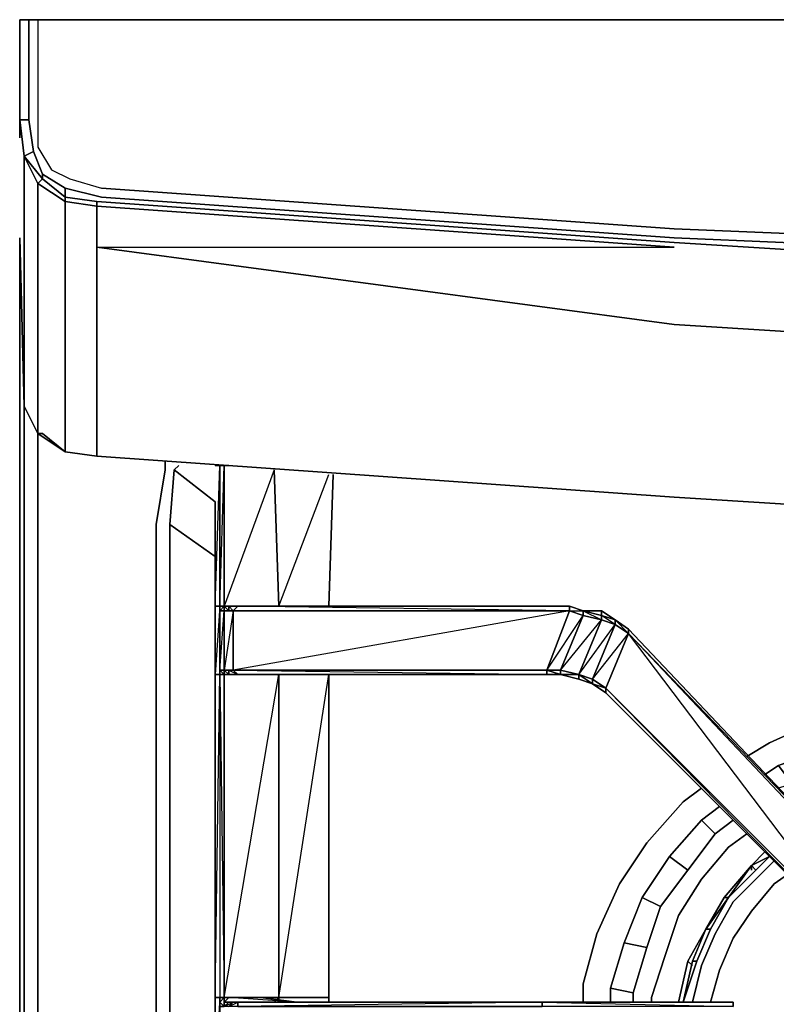
# Model space of a CAD drawing. Units: inches. Extents: x 0 to 30, y -28.8 to 0.
# Drawn here: x 0 to 5.7, y -7.5 to 0 of the extents above; entities that cross this region are included whole.
import ezdxf

# ---------------------------------------------------------------- set-up
doc = ezdxf.new("R2010")
doc.units = ezdxf.units.IN
doc.header["$MEASUREMENT"] = 0
doc.layers.get('0').update_dxf_attribs({"true_color": 0x5890e1})

msp = doc.modelspace()

# ---------------------------------------------------------------- linework, layer by layer
at = {"color": 161, "elevation": 0}
for points in [[(0, 0), (0, -0.3099), (0, -0.5863), (0, -0.3443)], [(0, -0.0344), (0, 0)], [(0, -0.3443), (0, -0.5863), (0, -0.3099), (0, 0)], [(0.0689, -0.3099), (0.0689, 0)], [(0.1387, 0), (4.9285, 0)], [(0.0689, -0.3099), (0.0689, -0.5863)], [(0, -0.5863), (0, -0.7585)], [(0, -0.5863), (0, -0.7585)], [(0.0689, -0.7585), (0.0689, -0.5863)], [(0.0344, -1.0339), (0, -0.7585)], [(0.0689, -0.7585), (0, -0.7585)], [(0, -0.7585), (0, -0.8962)], [(0, -0.8962), (0, -0.7585)], [(0.0689, -0.7585), (0.1043, -0.9995)], [(0.0344, -1.0339), (0.1043, -0.9995), (0.1732, -1.1716), (0.1732, -1.206)], [(0.0344, -1.0339), (0.1732, -1.206), (0.1387, -1.2405)], [(0.0344, -1.0339), (0.0344, -1.3448)], [(0.1387, -1.2405), (0.1732, -1.206), (0.3453, -1.3448), (0.3453, -1.3792)], [(0.1387, -1.2405), (0.1387, -1.5169)], [(0.3453, -1.2759), (0.3453, -1.3448), (0.3453, -1.2759), (0.6207, -1.3448)], [(0.6207, -1.2759), (4.9629, -1.5858)], [(0.0344, -1.6891), (0.0344, -1.3448)], [(0.5863, -1.3792), (0.5863, -1.4136), (0.3453, -1.3792), (0.3453, -1.3448)], [(0.3453, -1.3792), (0.3453, -1.6546)], [(4.9629, -1.6891), (0.5863, -1.3792)], [(4.9629, -1.6546), (0.6207, -1.3448)], [(0.1387, -1.8612), (0.1387, -1.5169)], [(6.6175, -1.6546), (4.9629, -1.5858)], [(0, -1.7235), (0, -1.6546)], [(0.0344, -1.6891), (0.0344, -1.9989)], [(0.3453, -1.9989), (0.3453, -1.6546)], [(4.9629, -1.6546), (6.6175, -1.7235)], [(4.9629, -1.6891), (6.6175, -1.7924)], [(0, -1.7235), (0, -2.1721)], [(0.5863, -2.0678), (0.5863, -1.7235)], [(0.1387, -1.8612), (0.1387, -2.1721)], [(0.0344, -2.3098), (0.0344, -1.9989)], [(0.3453, -1.9989), (0.3453, -2.3098)], [(0.5863, -2.0678), (0.5863, -2.4131)], [(0.1387, -2.5164), (0.1387, -2.1721)], [(0.0344, -2.3098), (0.0344, -2.9295)], [(0.3453, -2.6541), (0.3453, -2.3098)], [(0.5863, -2.7574), (0.5863, -2.4131)], [(0.1387, -2.5164), (0.1387, -3.1371)], [(0.3453, -2.6541), (0.3453, -3.2748)], [(0.5863, -3.3093), (0.5863, -2.7574)], [(0.3453, -3.2748), (0.5863, -3.3093)], [(0.5863, -3.3093), (4.9629, -3.6191)], [(4.9629, -3.6191), (6.6175, -3.7224)], [(6.6175, -3.7224), (4.9629, -3.6191)], [(5.1705, -6.0667), (5.3082, -5.9634)], [(5.2738, -6.1699), (5.0672, -6.4454), (4.9285, -6.3421), (5.1705, -6.0667)], [(5.3771, -6.2732), (5.5148, -6.1699)], [(4.7219, -6.653), (4.9285, -6.3421), (5.0672, -6.4454), (4.8596, -6.7218)], [(5.5492, -6.411), (5.6525, -6.3077)], [(5.5492, -6.411), (5.3426, -6.653)], [(4.8596, -6.7218), (4.7563, -7.0317), (4.5842, -6.9973), (4.7219, -6.653)], [(5.2049, -6.894), (5.3426, -6.653)], [(5.2049, -6.894), (5.0672, -7.135)], [(4.4809, -7.3416), (4.5842, -6.9973), (4.7563, -7.0317), (4.653, -7.376)], [(4.9973, -7.4459), (5.0672, -7.135)], [(4.7907, -7.4459), (4.7907, -7.4114)], [(4.9973, -7.4459), (5.0318, -7.4459)]]:
    msp.add_lwpolyline(points, close=True, dxfattribs=at)
for points in [[(0, -0.5863), (0, -0.3099), (0, 0), (0.0689, 0)], [(0.3453, -1.3448), (0.1732, -1.206), (0.1732, -1.1716), (0.1043, -0.9995), (0.1732, -1.1716), (0.1732, -1.206), (0.3453, -1.3448), (0.3453, -1.3792), (0.5863, -1.4136), (0.5863, -1.7235), (0.5863, -2.0678), (0.5863, -2.4131), (0.5863, -2.7574), (0.5863, -3.3093), (0.3453, -3.2748), (0.1732, -3.1371), (0.1387, -3.1371), (0.0344, -2.9295), (0.1387, -3.1371), (0.1387, -2.5164), (0.1387, -2.1721), (0.1387, -1.8612), (0.1387, -1.5169), (0.1387, -1.2405), (0.0344, -1.0339), (0, -0.7585), (0.0689, -0.7585), (0.0689, -0.5863), (0.0689, -0.3099), (0.0689, 0), (0, 0)], [(0.0689, 0), (0, 0)], [(0, 0), (0, -0.3443), (0, -0.5863)], [(0.1387, 0), (0.0689, 0), (0, 0), (0, -0.3443), (0, -0.5863), (0, -0.7585)], [(0.0689, 0), (0.1387, 0), (0.1387, -0.3099), (0.1387, -0.5863), (0.1387, -0.7585), (0.1387, -0.965), (0.242, -1.1372), (0.3797, -1.206), (0.6207, -1.2759)], [(4.9285, 0), (0.1387, 0), (0.0689, 0), (0.1387, 0), (0.1387, -0.3099), (0.1387, -0.5863), (0.1387, -0.7585), (0.1387, -0.965), (0.242, -1.1372), (0.3797, -1.206), (0.6207, -1.2759), (4.9629, -1.5858), (6.6175, -1.6546), (8.2722, -1.7579), (9.9258, -1.8612), (14.9231, -1.9301), (19.9204, -1.8612)], [(21.6095, 0), (8.2722, 0), (6.5831, 0), (4.9285, 0), (6.5831, 0), (4.9285, 0), (0.1387, 0), (0.1387, -0.3099), (0.1387, -0.5863), (0.1387, -0.7585), (0.1387, -0.965), (0.242, -1.1372), (0.3797, -1.206), (0.6207, -1.2759)], [(0, -0.7585), (0, -0.5863)], [(0, -0.5863), (0, -0.7585)], [(0.1043, -0.9995), (0.0344, -1.0339), (0, -0.7585)], [(0, -0.7585), (0.0344, -1.0339)], [(0, -1.7235), (0, -1.6546), (0.0344, -2.9295), (0.0344, -2.3098), (0.0344, -1.9989), (0.0344, -1.6891), (0.0344, -1.3448), (0.0344, -1.0339), (0, -0.7585)], [(6.6175, -3.7224), (4.9629, -3.6191), (0.5863, -3.3093), (0.3453, -3.2748), (0.1387, -3.1371), (0.1732, -3.1371), (0.3453, -3.2748), (0.3453, -2.6541), (0.3453, -2.3098), (0.3453, -1.9989), (0.3453, -1.6546), (0.3453, -1.3792), (0.1387, -1.2405), (0.1732, -1.206), (0.0344, -1.0339), (0.1043, -0.9995), (0.0689, -0.7585)], [(0.0344, -1.0339), (0.1387, -1.2405)], [(0.1732, -1.1716), (0.3453, -1.2759)], [(6.6175, -2.4131), (4.9629, -2.3098), (0.5863, -1.7235), (4.9629, -1.7235), (0.5863, -1.4136), (0.5863, -1.3792), (0.3453, -1.3448), (0.3453, -1.2759), (0.1732, -1.1716), (0.3453, -1.2759), (0.6207, -1.3448), (4.9629, -1.6546), (6.6175, -1.7235)], [(0.1387, -1.2405), (0.3453, -1.3792)], [(29.4331, -1.4136), (29.4331, -1.3792), (24.9178, -1.6891), (23.2641, -1.7924), (21.5751, -1.8956), (19.9204, -1.9645), (14.9231, -2.0678), (9.9258, -1.9645), (8.2722, -1.8956), (6.6175, -1.7924), (4.9629, -1.6891), (0.5863, -1.3792), (0.3453, -1.3448)], [(0.3453, -1.3792), (0.5863, -1.4136), (0.5863, -1.7235), (4.9629, -1.7235)], [(0.5863, -1.7235), (4.9629, -2.3098), (6.6175, -2.4131), (8.2722, -2.482), (10.0989, -2.482), (8.2722, -2.482), (6.6175, -2.4131), (4.9629, -2.3098), (0.5863, -1.7235), (0.5863, -1.4136), (4.9629, -1.7235), (0.5863, -1.4136), (0.5863, -1.3792)], [(0.0344, -2.9295), (0, -1.6546), (0, -1.7235), (0, -2.1721), (0, -2.1377)], [(0, -1.6546), (0.0344, -2.9295)], [(0, -1.7235), (0, -2.1721), (0, -2.1377), (0, -2.1721)], [(0.1387, -3.1371), (0.0344, -2.9295)], [(0.3453, -3.2748), (0.1387, -3.1371)], [(0.5863, -3.3093), (4.9629, -3.6191), (0.5863, -3.3093), (0.3453, -3.2748), (0.1732, -3.1371), (0.1387, -3.1371), (0.3453, -3.2748)], [(0.5863, -3.3093), (0.3453, -3.2748)], [(5.5148, -5.5836), (5.6869, -5.4803), (6.0667, -5.3082), (6.4798, -5.2393), (6.6175, -5.2049)], [(6.6175, -5.2049), (6.4798, -5.2393), (6.0667, -5.3082), (5.6869, -5.4803), (5.5148, -5.5836)], [(6.5142, -5.4115), (6.1355, -5.5148), (5.7558, -5.6535), (5.6525, -5.7224)], [(5.7558, -5.6535), (6.1355, -5.5148), (6.1699, -5.6535), (5.8591, -5.7912), (5.7558, -5.6535), (5.6525, -5.7224)], [(5.6525, -5.7224), (5.7558, -5.6535), (5.8591, -5.7912), (5.7558, -5.8257)], [(4.2743, -7.4459), (4.2743, -7.3071), (4.3776, -6.9284), (4.5497, -6.5497), (4.7563, -6.2388), (5.0318, -5.9289), (5.1705, -5.8257)], [(5.1705, -5.8257), (5.0318, -5.9289), (4.7563, -6.2388), (4.5497, -6.5497), (4.3776, -6.9284), (4.2743, -7.3071), (4.2743, -7.4459)], [(5.4115, -6.0667), (5.2738, -6.1699), (5.1705, -6.0667), (5.3082, -5.9634)], [(5.1705, -6.0667), (4.9285, -6.3421), (4.7219, -6.653), (4.5842, -6.9973), (4.4809, -7.3416), (4.4809, -7.4459)], [(4.653, -7.4459), (4.653, -7.376), (4.7563, -7.0317), (4.8596, -6.7218), (5.0672, -6.4454), (5.2738, -6.1699), (5.4115, -6.0667)], [(5.4115, -6.0667), (5.2738, -6.1699), (5.1705, -6.0667), (4.9285, -6.3421), (5.0672, -6.4454)], [(4.653, -7.4459), (4.653, -7.376), (4.7563, -7.0317), (4.8596, -6.7218), (5.0672, -6.4454), (5.2738, -6.1699)], [(4.7907, -7.4459), (4.7907, -7.4114), (4.894, -7.1006), (4.9973, -6.7907), (5.1705, -6.5153), (5.3771, -6.2732), (5.5148, -6.1699)], [(4.7563, -7.0317), (4.5842, -6.9973), (4.7219, -6.653), (4.9285, -6.3421)], [(5.3771, -6.2732), (5.1705, -6.5153), (4.9973, -6.7907), (4.894, -7.1006), (4.7907, -7.4114)], [(4.7907, -7.4114), (4.894, -7.1006), (4.9973, -6.7907), (5.1705, -6.5153), (5.3771, -6.2732)], [(5.6525, -6.3077), (5.5492, -6.411)], [(4.9973, -7.4459), (5.0672, -7.135), (5.1016, -7.1694), (5.0672, -7.135), (5.2049, -6.894), (5.3426, -6.653), (5.3771, -6.653), (5.3426, -6.653), (5.5492, -6.411), (5.5492, -6.4454), (5.5492, -6.411)], [(5.5492, -6.4454), (5.5492, -6.411)], [(4.7219, -6.653), (4.8596, -6.7218)], [(5.3426, -6.653), (5.3771, -6.653)], [(4.4809, -7.4459), (4.4809, -7.3416), (4.5842, -6.9973)], [(5.0672, -7.135), (5.1016, -7.1694)], [(4.4809, -7.4459), (4.4809, -7.3416), (4.653, -7.376), (4.653, -7.4459)], [(4.4809, -7.3416), (4.653, -7.376)], [(5.0318, -7.4459), (4.9973, -7.4459)]]:
    msp.add_lwpolyline(points, dxfattribs=at)
at = {"color": 208, "elevation": 0}
for points in [[(0.0344, -24.3699), (0, -24.2666), (0, -2.1721), (0, -24.2666), (0.0344, -24.3355), (0.0344, -24.3699), (0.0344, -24.3355), (0.0344, -21.2328), (0.0344, -24.3355), (0.0344, -21.2328)], [(0.0689, -26.1967), (0.1043, -26.1279), (0.1387, -26.0934), (0.1387, -25.9901), (0.1387, -24.5421), (0.1387, -12.4432), (0.1387, -24.5421), (0.1387, -25.9901), (0.1043, -26.0246), (0.0344, -26.059), (0.0344, -24.5421), (0.0344, -12.4432), (0.0344, -4.412), (0.0344, -2.5164), (0.0344, -4.412)], [(0.0344, -4.412), (0.0344, -2.964)], [(0.1387, -3.1027), (0.1387, -4.3776), (0.1387, -12.4432), (0.1043, -24.5421), (0.0344, -12.4432), (0.0344, -4.412)], [(1.5169, -24.7831), (1.2759, -24.4388), (1.1038, -24.0591), (1.0339, -23.6459), (1.0339, -12.4432), (1.0339, -3.8257), (1.1038, -3.4126), (1.1038, -3.3437)], [(1.1038, -3.4126), (1.0339, -3.8257), (1.0339, -12.4432), (1.0339, -23.6459), (1.1038, -24.0591), (1.2759, -24.4388)], [(1.1038, -3.4126), (1.0339, -3.8257), (1.0339, -12.4432), (1.0339, -23.6459), (1.1038, -24.0591), (1.2759, -24.4388)], [(1.1382, -3.8257), (1.1726, -3.4126), (1.4825, -3.6536)], [(1.1726, -3.4126), (1.1382, -3.8257)], [(1.1726, -24.0591), (1.1382, -23.6459), (1.1382, -12.4432), (1.1382, -3.8257), (1.1726, -3.4126)], [(1.1726, -3.4126), (1.2071, -3.3781)], [(1.1382, -23.6459), (1.1382, -12.4432), (1.1382, -3.8257), (1.4825, -4.0677)], [(1.1382, -3.8257), (1.1382, -12.4432), (1.1382, -23.6459)], [(0.1387, -4.3776), (0.1387, -12.4432), (0.1043, -24.5421), (0.0344, -12.4432), (0.0344, -24.5421), (0.0344, -12.4432), (0.0344, -4.412)], [(0.1387, -12.4432), (0.1387, -4.3776)]]:
    msp.add_lwpolyline(points, dxfattribs=at)
for points in [[(0, -2.1721), (0, -24.2666), (0.0344, -24.3355), (0.0344, -24.3699), (0, -24.2666), (0, -2.1721)], [(0.0344, -2.5164), (0.0344, -4.412)], [(0.0344, -2.964), (0.0344, -4.412)], [(0.1387, -3.1027), (0.1387, -4.3776)], [(1.1038, -3.4126), (1.1038, -3.3437)], [(1.1726, -3.4126), (1.2071, -3.3781)], [(1.1726, -3.4126), (1.4825, -3.6536)], [(1.1382, -3.8257), (1.4825, -4.0677)], [(0.0344, -4.412), (0.0344, -12.4432)]]:
    msp.add_lwpolyline(points, close=True, dxfattribs=at)
at = {"color": 198, "elevation": 0}
for points in [[(1.4825, -3.3781), (1.5169, -3.3781), (1.5169, -4.4465), (1.4825, -4.4465)], [(1.5858, -3.3781), (1.5513, -3.3781), (1.5169, -3.3781), (1.4825, -3.3781)], [(1.4825, -3.6536), (1.4825, -4.4465), (1.5169, -3.3781), (1.4825, -3.3781)], [(1.5513, -4.9295), (1.5858, -4.9295), (1.5858, -4.9639), (1.5513, -4.9639), (1.5513, -4.9295), (1.5169, -4.9295), (1.5513, -4.4809), (1.5169, -4.4809), (1.5169, -4.9295), (1.5513, -4.9295), (1.5513, -4.4809), (1.5169, -4.4809), (1.5169, -4.4465), (1.5513, -4.4465), (1.5513, -3.3781), (1.5858, -3.3781)], [(1.5513, -4.4465), (1.5513, -3.3781), (1.5858, -3.3781)], [(1.9645, -4.4465), (2.3442, -3.447)], [(1.9645, -4.4465), (2.3442, -4.4465), (2.3787, -3.447)], [(1.5169, -4.9639), (1.4825, -4.9639), (1.4825, -4.4465), (1.5169, -4.4465)], [(1.4825, -4.4465), (1.4825, -4.9639), (1.4825, -7.4114), (1.4825, -7.9967), (1.4825, -10.4443), (1.4825, -10.9961), (1.4825, -13.4426), (1.4825, -13.7191)], [(1.5513, -4.4465), (1.5169, -4.4465)], [(4.6186, -4.6186), (4.5153, -4.5497), (4.412, -4.4809), (4.2743, -4.4809), (4.171, -4.4465), (1.6546, -4.4465), (1.6202, -4.4465), (1.5858, -4.4465), (1.5513, -4.4465), (1.5169, -4.4809), (1.5513, -4.4809), (1.5169, -4.4809), (1.5169, -4.9295), (1.5513, -4.9639), (1.5858, -4.9639)], [(1.5169, -4.4465), (1.5169, -4.4809), (1.5169, -4.9295), (1.5169, -4.9639)], [(1.5513, -4.4465), (1.5513, -4.4809), (1.5858, -4.4809), (1.5513, -4.4465), (1.5513, -4.4809), (1.6202, -4.4809), (1.5513, -4.9295)], [(1.6546, -4.4465), (1.6202, -4.4465), (1.5858, -4.4465)], [(4.171, -4.4809), (4.171, -4.4465), (1.6546, -4.4465)], [(4.171, -4.4809), (1.6546, -4.4465)], [(1.9301, -4.4465), (1.9645, -4.4465)], [(4.2743, -4.4809), (4.171, -4.4465)], [(4.2743, -4.4809), (4.171, -4.4465)], [(1.6202, -4.9295), (1.6202, -4.4809)], [(4.1022, -4.9639), (4.1022, -4.9295), (4.412, -4.5497), (4.2743, -4.5153), (4.1022, -4.9295), (3.9979, -4.9295), (4.2743, -4.5153), (4.171, -4.4809)], [(4.412, -4.5153), (4.412, -4.4809), (4.2743, -4.4809)], [(4.6186, -4.6186), (4.5153, -4.5497)], [(4.3432, -5.0328), (4.3432, -4.9983), (4.6186, -4.653), (4.5153, -4.5842), (4.3432, -4.9983), (4.2399, -4.9639)], [(4.6186, -4.6186), (6.4454, -6.5497), (6.4454, -6.5841), (4.6186, -4.653), (4.6186, -4.6186), (6.4454, -6.5497)], [(6.4454, -6.5497), (4.6186, -4.6186)], [(4.4465, -5.1016), (6.4454, -7.1006), (4.4465, -5.0672), (6.4454, -7.0661), (4.6186, -4.653), (4.4465, -5.0672)], [(1.5169, -4.9639), (1.5169, -7.4114), (1.4825, -7.9967), (1.4825, -7.4114), (1.5169, -7.4114), (1.5169, -7.4459), (1.5169, -7.4803), (1.5169, -7.5147), (1.5169, -7.9279), (1.5169, -7.9623), (1.5169, -7.9967)], [(1.9645, -4.9639), (1.5513, -4.9639), (1.5169, -4.9639)], [(1.5169, -4.9639), (1.5513, -4.9639), (1.5513, -7.4114), (1.9645, -7.4114)], [(1.5169, -4.9639), (1.5169, -7.4114), (1.5513, -7.4114), (1.5169, -7.4114)], [(1.6202, -4.9295), (1.5858, -4.9295), (1.5513, -4.9295)], [(1.6202, -4.9295), (1.5513, -4.9295)], [(1.5858, -4.9639), (1.5513, -4.9639), (1.5513, -4.9295)], [(1.5513, -4.9295), (1.5858, -4.9295), (1.5858, -4.9639)], [(1.9645, -7.4114), (1.5513, -7.4114), (1.9645, -4.9639), (1.5513, -4.9639), (1.5858, -4.9639), (1.5513, -4.9295)], [(1.5858, -4.9639), (1.6202, -4.9639), (1.6546, -4.9639), (3.9979, -4.9639), (4.1022, -4.9639), (4.2399, -4.9983), (4.3432, -5.0328), (4.4465, -5.1016), (6.4454, -7.1006), (4.4465, -5.0672), (6.4454, -7.0661), (6.4454, -7.1006), (4.4465, -5.1016)], [(1.5858, -4.9639), (1.6202, -4.9639)], [(3.9979, -4.9639), (1.6546, -4.9639), (1.6202, -4.9295)], [(1.6202, -4.9295), (3.9979, -4.9295), (3.9979, -4.9639)], [(3.9979, -4.9639), (3.9979, -4.9295), (1.6202, -4.9295), (3.9979, -4.9639), (1.6546, -4.9639)], [(1.9301, -7.4459), (1.9645, -7.4114), (1.9645, -4.9639), (1.9645, -7.4114)], [(1.9645, -7.4114), (1.9645, -4.9639), (2.3442, -4.9639), (1.9645, -4.9639)], [(2.3442, -4.9639), (2.3442, -7.4114), (1.9645, -7.4114)], [(2.3442, -7.4114), (1.9645, -7.4114), (2.3442, -4.9639), (1.9645, -4.9639), (1.9989, -4.9639)], [(3.9979, -4.9639), (4.1022, -4.9639)], [(4.2399, -4.9983), (4.1022, -4.9639)], [(4.1022, -4.9639), (4.2399, -4.9639), (4.2399, -4.9983), (4.3432, -5.0328)], [(4.3432, -5.0328), (4.2399, -4.9983), (4.2399, -4.9639)], [(4.3432, -5.0328), (4.2399, -4.9639)], [(4.3432, -5.0328), (4.2399, -4.9639)], [(4.2399, -4.9639), (4.3432, -4.9983), (4.3432, -5.0328)], [(4.4465, -5.1016), (4.3432, -5.0328)], [(4.3432, -5.0328), (4.4465, -5.0672), (4.4465, -5.1016)], [(4.3432, -5.0328), (4.4465, -5.1016)], [(4.4465, -5.0672), (4.3432, -5.0328)], [(4.4465, -5.1016), (4.4465, -5.0672)], [(4.4465, -5.1016), (6.4454, -7.1006)], [(1.5169, -7.9967), (1.4825, -7.9967), (1.4825, -7.4114), (1.5169, -7.4114)], [(1.5858, -7.4114), (1.5513, -7.4114), (1.5169, -7.4459), (1.5169, -7.4803), (1.5169, -7.5147), (1.5169, -7.9279), (1.5169, -7.9623), (1.5513, -7.9967), (1.5858, -7.9967)], [(1.5169, -7.4459), (1.5513, -7.4114), (1.5513, -7.4803), (1.5169, -7.4803), (1.5169, -7.4459), (1.5513, -7.4114), (1.5858, -7.4114), (1.5513, -7.4459), (1.5858, -7.4459), (1.6202, -7.4459), (1.5858, -7.4459)], [(1.5513, -7.4459), (1.5513, -7.4803), (1.5513, -7.4114), (1.5858, -7.4114)], [(1.5858, -7.4459), (1.5513, -7.4803), (1.5513, -7.4459), (1.5858, -7.4459), (1.5513, -7.4803), (1.6202, -7.4459), (1.5858, -7.4803), (1.5513, -7.4803), (1.5513, -7.4459), (1.5513, -7.4114)], [(1.5858, -7.4114), (1.8268, -7.4114)], [(1.8268, -7.4114), (1.5858, -7.4114)], [(1.6546, -7.4459), (1.6202, -7.4459), (1.5858, -7.4459)], [(5.4115, -7.4803), (5.4115, -7.4459), (3.9634, -7.4459), (1.6546, -7.4459)], [(1.9645, -7.4114), (2.3442, -7.4114)], [(1.9645, -7.4459), (1.9645, -7.4114)], [(5.4115, -7.4803), (5.4115, -7.4459), (3.9634, -7.4459)]]:
    msp.add_lwpolyline(points, dxfattribs=at)
for points in [[(1.5513, -3.3781), (1.5169, -3.3781), (1.5169, -4.4465), (1.4825, -4.9639), (1.4825, -4.4465), (1.5169, -4.4465)], [(1.5513, -3.3781), (1.5513, -4.4465), (1.5169, -4.4465), (1.5169, -3.3781)], [(1.9645, -4.4465), (1.9301, -3.4126), (1.9645, -4.4465), (1.5513, -4.4465)], [(1.9301, -3.4126), (1.5513, -4.4465), (1.9645, -4.4465)], [(1.9301, -3.4126), (1.9645, -4.4465)], [(1.9301, -3.4126), (1.9645, -4.4465)], [(2.3442, -4.4465), (2.3787, -3.447), (2.3442, -4.4465), (1.9645, -4.4465)], [(1.4825, -3.6536), (1.4825, -4.4465)], [(1.5169, -4.4809), (1.5169, -4.4465)], [(1.5513, -4.4465), (1.5169, -4.4809), (1.5513, -4.4809), (1.5858, -4.4809), (1.5513, -4.4809)], [(1.5513, -4.4809), (1.5513, -4.4465), (1.5169, -4.4809)], [(1.5858, -4.4465), (1.5858, -4.4809), (1.5858, -4.4465), (1.5513, -4.4465)], [(1.5858, -4.4465), (1.5513, -4.4465)], [(1.5513, -4.4465), (1.5858, -4.4465)], [(1.6202, -4.4809), (1.5858, -4.4809), (1.5858, -4.4465), (1.6546, -4.4465)], [(1.6202, -4.4465), (1.5858, -4.4465), (1.6546, -4.4465)], [(1.6202, -4.4809), (1.6546, -4.4465), (1.5858, -4.4465), (1.6202, -4.4465), (1.5858, -4.4465)], [(1.6546, -4.4465), (4.171, -4.4465), (4.171, -4.4809), (1.6202, -4.4809)], [(1.6202, -4.4465), (1.6546, -4.4465)], [(1.6546, -4.4465), (4.171, -4.4465)], [(1.6546, -4.4465), (4.171, -4.4465)], [(4.171, -4.4465), (4.171, -4.4809), (4.2743, -4.4809)], [(4.171, -4.4465), (4.2743, -4.4809)], [(4.171, -4.4465), (4.2743, -4.4809)], [(1.5513, -4.4809), (1.5513, -4.9295), (1.5169, -4.9295), (1.5169, -4.4809)], [(1.5513, -4.4809), (1.5513, -4.9295)], [(1.6202, -4.4809), (1.6202, -4.9295), (1.5513, -4.9295), (1.5513, -4.4809)], [(1.5858, -4.4809), (1.5513, -4.4809), (1.6202, -4.4809)], [(1.5513, -4.9295), (1.5513, -4.4809)], [(1.5858, -4.4809), (1.6202, -4.4809)], [(1.6202, -4.9295), (1.6202, -4.4809), (4.171, -4.4809), (3.9979, -4.9295)], [(1.6202, -4.4809), (4.171, -4.4809)], [(1.6202, -4.4809), (4.171, -4.4809)], [(1.6202, -4.9295), (3.9979, -4.9295), (4.171, -4.4809)], [(4.2743, -4.5153), (4.1022, -4.9295), (3.9979, -4.9295), (4.171, -4.4809)], [(4.412, -4.5497), (4.2399, -4.9639), (4.1022, -4.9295), (4.2743, -4.5153)], [(4.2743, -4.5153), (4.171, -4.4809), (4.2743, -4.4809)], [(4.2743, -4.4809), (4.2743, -4.5153), (4.171, -4.4809)], [(4.5153, -4.5842), (4.3432, -4.9983), (4.2399, -4.9639), (4.412, -4.5497)], [(4.412, -4.5497), (4.2399, -4.9639), (4.5153, -4.5842)], [(4.2743, -4.4809), (4.412, -4.5153), (4.412, -4.5497), (4.2743, -4.5153)], [(4.2743, -4.4809), (4.412, -4.5153)], [(4.2743, -4.4809), (4.412, -4.4809), (4.412, -4.5153)], [(4.412, -4.4809), (4.5153, -4.5497), (4.5153, -4.5842), (4.412, -4.5153), (4.2743, -4.4809)], [(4.2743, -4.4809), (4.412, -4.5497), (4.412, -4.5153)], [(4.412, -4.4809), (4.412, -4.5153), (4.5153, -4.5497)], [(4.412, -4.4809), (4.5153, -4.5497)], [(4.5153, -4.5842), (4.412, -4.5497), (4.412, -4.5153), (4.5153, -4.5497)], [(4.412, -4.5153), (4.5153, -4.5497)], [(4.412, -4.5153), (4.5153, -4.5497)], [(4.6186, -4.6186), (4.6186, -4.653), (4.5153, -4.5842), (4.5153, -4.5497)], [(4.5153, -4.5497), (4.6186, -4.6186)], [(4.5153, -4.5497), (4.6186, -4.6186)], [(4.5153, -4.5497), (4.6186, -4.6186)], [(4.5153, -4.5497), (4.6186, -4.653), (4.6186, -4.6186)], [(4.6186, -4.653), (4.4465, -5.0672), (4.3432, -4.9983), (4.5153, -4.5842)], [(4.6186, -4.6186), (6.4454, -6.5497)], [(4.6186, -4.6186), (6.4454, -6.5497)], [(4.6186, -4.6186), (6.4454, -6.5497)], [(6.4454, -7.0661), (4.4465, -5.0672), (4.6186, -4.653), (6.4454, -6.5841)], [(4.6186, -4.653), (6.4454, -6.5497), (6.4454, -6.5841)], [(1.5169, -4.9639), (1.5169, -7.4114), (1.4825, -7.4114), (1.4825, -4.9639)], [(1.5169, -4.9639), (1.4825, -4.9639), (1.4825, -7.4114)], [(1.5169, -4.9639), (1.5169, -4.9295)], [(1.5513, -4.9295), (1.5513, -4.9639), (1.5169, -4.9295)], [(1.5169, -4.9295), (1.5513, -4.9295)], [(1.5169, -4.9295), (1.5513, -4.9639)], [(1.5513, -4.9639), (1.5169, -4.9639), (1.5513, -7.4114)], [(1.5858, -4.9295), (1.5513, -4.9295)], [(1.5513, -4.9295), (1.6202, -4.9295)], [(1.9645, -4.9639), (1.9645, -7.4114), (1.5513, -7.4114), (1.5513, -4.9639)], [(1.5858, -4.9639), (1.5513, -4.9639)], [(1.5858, -4.9639), (1.6202, -4.9639), (1.5858, -4.9639), (1.5513, -4.9639)], [(1.5858, -4.9639), (1.5513, -4.9639), (1.6202, -4.9639)], [(1.6202, -4.9295), (1.6546, -4.9639), (1.5858, -4.9639), (1.5858, -4.9295)], [(1.6202, -4.9295), (1.5858, -4.9295), (1.6546, -4.9639), (1.5858, -4.9639), (1.6546, -4.9639)], [(1.5858, -4.9639), (1.6202, -4.9639), (1.6546, -4.9639)], [(1.6202, -4.9295), (3.9979, -4.9295)], [(1.6546, -4.9639), (1.6202, -4.9639)], [(1.6546, -4.9639), (3.9979, -4.9639)], [(3.9979, -4.9639), (1.6546, -4.9639)], [(1.9645, -7.4114), (1.9645, -4.9639)], [(2.3442, -4.9639), (2.3442, -7.4114)], [(3.9979, -4.9295), (3.9979, -4.9639), (4.1022, -4.9639)], [(4.1022, -4.9639), (3.9979, -4.9295), (4.1022, -4.9295)], [(3.9979, -4.9295), (4.1022, -4.9639)], [(3.9979, -4.9639), (4.1022, -4.9639)], [(3.9979, -4.9639), (4.1022, -4.9639)], [(4.1022, -4.9295), (4.1022, -4.9639), (4.2399, -4.9639)], [(4.1022, -4.9295), (4.2399, -4.9639)], [(4.1022, -4.9639), (4.2399, -4.9983)], [(4.2399, -4.9639), (4.1022, -4.9639), (4.2399, -4.9983)], [(4.2399, -4.9983), (4.1022, -4.9639)], [(4.2399, -4.9639), (4.3432, -5.0328)], [(4.2399, -4.9983), (4.3432, -5.0328)], [(4.2399, -4.9983), (4.3432, -5.0328)], [(4.3432, -4.9983), (4.3432, -5.0328), (4.4465, -5.0672)], [(4.3432, -4.9983), (4.4465, -5.0672)], [(4.3432, -5.0328), (4.4465, -5.1016)], [(4.3432, -5.0328), (4.4465, -5.1016)], [(6.4454, -7.1006), (4.4465, -5.1016), (4.4465, -5.0672)], [(4.4465, -5.1016), (6.4454, -7.1006)], [(1.5169, -7.4459), (1.5169, -7.4114)], [(1.5513, -7.4114), (1.5169, -7.4114), (1.5169, -7.4459), (1.5513, -7.4803), (1.5169, -7.4803), (1.5513, -7.4803)], [(1.5169, -7.4459), (1.5169, -7.4803), (1.5169, -7.5147), (1.5169, -7.4803)], [(1.5169, -7.5147), (1.5169, -7.4803), (1.5169, -7.4459), (1.5169, -7.5147)], [(1.5858, -7.4114), (1.5513, -7.4459)], [(1.6202, -7.4459), (1.5858, -7.4803), (1.5513, -7.4803), (1.5858, -7.4459)], [(1.5513, -7.4459), (1.5858, -7.4459)], [(1.8268, -7.4114), (2.1032, -7.4459), (1.5858, -7.4114)], [(1.5858, -7.4803), (1.6202, -7.4459), (1.6546, -7.4459), (1.6546, -7.4803)], [(1.5858, -7.4803), (1.6546, -7.4459), (1.6546, -7.4803)], [(1.6202, -7.4459), (1.6546, -7.4459)], [(3.9634, -7.4459), (3.9634, -7.4803), (1.6546, -7.4803), (1.6546, -7.4459)], [(3.9634, -7.4459), (1.6546, -7.4803), (3.9634, -7.4803), (3.9634, -7.4459), (1.6546, -7.4459)], [(2.1032, -7.4459), (1.8268, -7.4114)], [(1.9645, -7.4459), (1.9645, -7.4114)], [(1.9645, -7.4114), (1.9645, -7.4459)], [(1.9645, -7.4114), (1.9645, -7.4459)], [(2.3442, -7.4459), (2.3442, -7.4114)], [(2.3442, -7.4114), (2.3442, -7.4459)], [(5.4115, -7.4803), (3.9634, -7.4803), (3.9634, -7.4459), (5.4115, -7.4459)], [(5.4115, -7.4459), (3.9634, -7.4459), (5.4115, -7.4803)], [(5.4115, -7.4459), (5.4115, -7.4803)]]:
    msp.add_lwpolyline(points, close=True, dxfattribs=at)
at = {"color": 125, "elevation": 0}
for points in [[(5.2049, -6.894), (5.2393, -6.894), (5.3771, -6.653), (5.5836, -6.4454), (5.6869, -6.3421), (5.5836, -6.4454), (5.5492, -6.411)], [(5.6869, -6.3421), (5.5492, -6.411)], [(5.1016, -7.4459), (5.1705, -7.1694), (5.2738, -6.9284), (5.4115, -6.6874), (5.6181, -6.4798), (5.7214, -6.3765)], [(5.1361, -7.135), (5.2393, -6.894), (5.3771, -6.653), (5.5492, -6.411)], [(5.2049, -6.894), (5.3771, -6.653), (5.5492, -6.411), (5.3771, -6.653), (5.5836, -6.4454)], [(5.6181, -6.4798), (5.4115, -6.6874), (5.2738, -6.9284), (5.1705, -7.1694)], [(5.1705, -7.1694), (5.2738, -6.9284), (5.4115, -6.6874), (5.6181, -6.4798)], [(5.2393, -7.4459), (5.3082, -7.2038), (5.4115, -6.9628), (5.5492, -6.7563), (5.7214, -6.5497), (5.8246, -6.4798)], [(5.7214, -6.5497), (5.5492, -6.7563), (5.4115, -6.9628), (5.3082, -7.2038)], [(5.3082, -7.2038), (5.4115, -6.9628), (5.5492, -6.7563), (5.7214, -6.5497)], [(5.1016, -7.135), (5.0318, -7.4459), (5.1361, -7.135), (5.2393, -6.894)], [(5.2049, -6.894), (5.1016, -7.135)], [(5.1016, -7.135), (5.1361, -7.135), (5.0318, -7.4459)]]:
    msp.add_lwpolyline(points, dxfattribs=at)
for points in [[(5.5492, -6.411), (5.6869, -6.3421)], [(5.5492, -6.411), (5.6869, -6.3421), (5.5836, -6.4454)], [(5.3771, -6.653), (5.5492, -6.411), (5.5836, -6.4454)], [(5.5492, -6.4454), (5.5492, -6.411)], [(5.6181, -6.4798), (5.7214, -6.3765)], [(5.7214, -6.5497), (5.8246, -6.4798)], [(5.2049, -6.894), (5.3771, -6.653)], [(5.2049, -6.894), (5.3771, -6.653), (5.2393, -6.894)], [(5.2393, -6.894), (5.1361, -7.135), (5.1016, -7.135), (5.2049, -6.894)], [(5.1016, -7.135), (5.2049, -6.894)], [(5.0318, -7.4459), (5.1016, -7.135)], [(5.1016, -7.135), (5.0318, -7.4459), (5.1361, -7.135)], [(5.1016, -7.4459), (5.1705, -7.1694)], [(5.2393, -7.4459), (5.3082, -7.2038)]]:
    msp.add_lwpolyline(points, close=True, dxfattribs=at)

doc.saveas('drawing.dxf')
